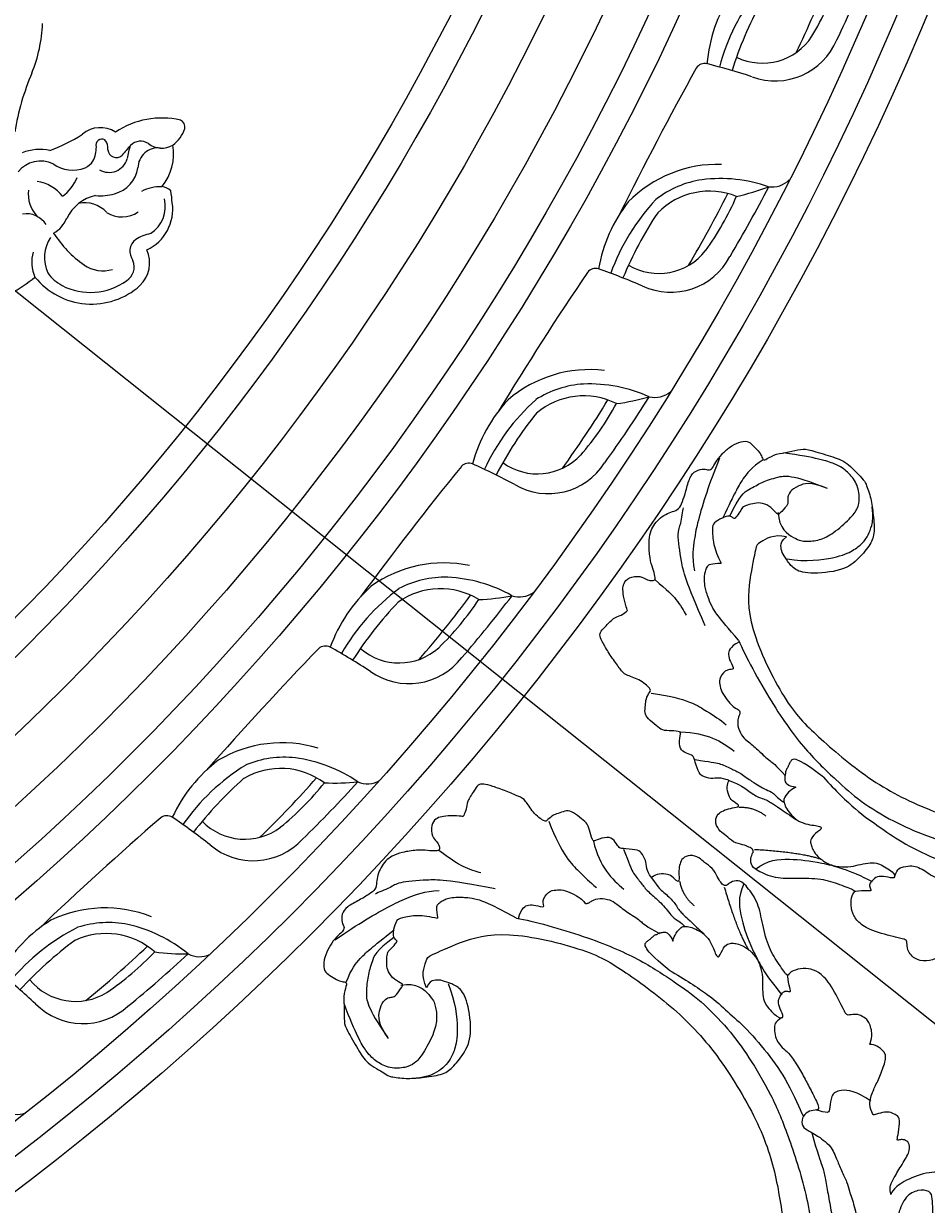
# Model space of a CAD drawing. Units: millimetres. Extents: x 7864 to 15424, y 6534 to 8316.
# Drawn here: x 9371 to 9500, y 7140 to 7309 of the extents above; entities that cross this region are included whole.
import ezdxf

# ---------------------------------------------------------------- set-up
doc = ezdxf.new("R2010")
doc.units = ezdxf.units.MM
doc.linetypes.add('$0$ACAD_ISO03W100', pattern=[30, 12, -18])
doc.layers.add('H-08.木作(細線)', color=8, linetype='Continuous')
doc.layers.add('logo', color=8, linetype='Continuous', plot=False)
doc.styles.get("Standard").update_dxf_attribs({"font": 'arial.ttf'})
doc.styles.add('新細明體', font='PMingLiU.ttf')
doc.dimstyles.new('6', dxfattribs={"dimtxt": 15, "dimasz": 4.5, "dimexe": 3, "dimexo": 3, "dimgap": 1.8, "dimtad": 2, "dimdec": 0, "dimtxsty": '新細明體', "dimblk": 'ARCHTICK', "dimcen": 5, "dimclrd": 8, "dimclre": 8, "dimclrt": 4, "dimadec": 0, "dimazin": 0, "dimtfac": 1, "dimtdec": 0, "dimtix": 1, "dimtmove": 2, "dimatfit": 3, "dimldrblk": 'OPEN90', "dimfxl": 1.25, "dimlwd": 9, "dimlwe": 9, "dimarcsym": 0})

# ---------------------------------------------------------------- blocks, each defined once
blk = doc.blocks.new('*U14')
at = {"layer": 'H-08.木作(細線)'}
for centre, radius, start, end in [((-74.5, 11.86), 10.41, 38.9472, 131.7764), ((-52.46, 1.47), 21.94, 107.6251, 129.4546), ((-74.34, 11.82), 8.78, 62.497, 125.9337), ((-78.22, 16.33), 4.6, 134.3514, 203.5952), ((-78.33, 16.95), 2.29, 120.3965, 203.1922), ((-72.57, 14.95), 5.17, 33.4513, 63.9094), ((-76.18, 12.6), 4.9, 55.7629, 105.892), ((-73.06, 15.59), 5.29, 327.2142, 24.7278), ((-70.99, 16.3), 5.05, 342.8562, 24.6499), ((-82.17, 14.72), 2.18, 307.683, 37.3629), ((-83, 3.13), 16.57, 32.8265, 54.7085), ((-79.73, 8.68), 6.41, 114.9486, 188.333), ((-80.49, 8.3), 4.58, 122.5224, 194.2431), ((-84.28, 18.59), 6.56, 281.6734, 301.5855), ((-67.04, 8.43), 4.2, 118.8984, 158.2738), ((-65.2, 12.63), 3.3, 211.9007, 280.0912), ((-78.88, 5.75), 4.04, 56.7303, 124.9056), ((-73.57, 11.98), 4.21, 222.7371, 282.7322), ((-76.43, 12.66), 6.1, 282.6722, 333.9945), ((-69.97, 6.54), 4.53, 352.2632, 44.2174), ((-54.29, 10.56), 31.9, 185.0554, 188.173), ((-66.57, 1.76), 6.33, 126.7578, 157.8111), ((-65.9, 10.28), 5.64, 217.7148, 261.8097), ((-78.81, 0.74), 7.45, 140.8154, 189.734), ((-84.19, 8.03), 2.62, 229.9573, 261.3224), ((-84.47, 11.65), 6.2, 268.9788, 296.8902), ((-76.6, 2.01), 4.61, 104.9639, 170.6073), ((-75.8, -0.16), 6.91, 84.1307, 106.7076), ((-77.02, 0.7), 2.7, 59.3348, 164.132), ((-84.05, 2.8), 2.91, 263.6413, 359.1349), ((-70.71, -0.24), 4.48, 153.1624, 180.1212), ((-72.61, 0.48), 2.46, 113.6507, 148.167), ((-71.81, -1.84), 4.91, 55.0019, 111.3208), ((-67.21, 5.86), 4.09, 244.079, 321.868), ((-85.9, 2), 6.31, 336.9338, 354.8194), ((-91.66, 10.45), 15.91, 316.6554, 323.5606), ((-78.07, 0.04), 1.24, 6.6697, 129.5162), ((-75.05, -0.07), 1.8, 171.9712, 221.2289), ((-61.54, -19.68), 21.12, 109.3225, 123.4639), ((-67.12, 7.46), 7.34, 258.874, 290.5243), ((-83.35, -4.33), 4.73, 126.3972, 161.9533), ((-84.55, -3.22), 3.14, 52.7362, 120.6237), ((-81.52, 0.92), 1.99, 235.4978, 315.8712), ((-75.99, -0.51), 0.849, 240.6932, 17.9843), ((-86.81, -3.12), 1.06, 166.2075, 246.3876), ((-84.56, 7.49), 11.88, 256.9943, 303.969), ((-75.77, 0.95), 3.96, 236.957, 310.5401), ((-100.26, 3.68), 37.25, 337.0803, 350.6079), ((-46.94, -18.63), 20.55, 157.6645, 178.0048)]:
    blk.add_arc(centre, radius, start, end, dxfattribs=at)
blk = doc.blocks.new('*U15')
at = {"layer": 'H-08.木作(細線)', "color": 0, "linetype": 'ByBlock', "lineweight": -2, "transparency": 16777216, "rotation": 180}
blk.add_blockref('*U14', (107534.28, 76286.55), dxfattribs=at)
blk = doc.blocks.new('*U16')
at = {"layer": 'H-08.木作(細線)'}
for centre, radius, start, end in [((-14.44, 6.82), 3.52, 22.3527, 74.9076), ((-2.29, -173.28), 181.66, 89.2051, 92.8061), ((9.33, 12.04), 20.88, 190.7357, 217.2765), ((-32.44, -17.86), 33.6, 42.5839, 50.7495), ((0.64, -1.19), 9.55, 4.6744, 92.4683), ((-3.02, -36.15), 41.28, 84.0323, 96.5127), ((2.65, 6.39), 10.46, 188.3252, 255.2854), ((2.05, -143.04), 146.91, 89.1019, 93.6978), ((0.1, -3.48), 8.47, 359.1488, 82.0977), ((5.28, 9.28), 18.03, 208.3297, 255.4617), ((3.83, 8.25), 14.21, 218.5151, 247.7965), ((124.29, 13.79), 115.01, 187.095, 190.4411), ((3.49, 49.71), 53.56, 266.2571, 277.6008), ((5.46, 25.45), 31.15, 257.0208, 279.994), ((-20.61, -7.81), 1.51, 199.1628, 265.7007), ((-29.51, 497.52), 506.91, 270.9933, 273.666), ((3.72, 13.39), 21.76, 262.1648, 290.0673)]:
    blk.add_arc(centre, radius, start, end, dxfattribs=at)
blk = doc.blocks.new('*U17')
at = {"layer": 'H-08.木作(細線)', "color": 0, "linetype": 'ByBlock', "lineweight": -2, "transparency": 16777216}
for p, rotation in [((107708.03, 76305.89), 245), ((107693.09, 76275.49), 240), ((107675.55, 76246.51), 235), ((107655.56, 76219.17), 229.9999999999999), ((107633.25, 76193.68), 225), ((107608.81, 76170.23), 219.9999999999999), ((107582.42, 76149), 215)]:
    blk.add_blockref('*U16', p, dxfattribs=dict(at, rotation=rotation))
blk = doc.blocks.new('GR-210801')
at = {"layer": 'H-08.木作(細線)'}
for radius in [407, 403, 399, 374.5, 370.5, 364.5, 357, 349, 345]:
    blk.add_circle((0, 0), radius, dxfattribs=at)
for name in ['*U17', '*U15']:
    blk.add_blockref(name, (-107352.47, -76461.83), dxfattribs=at)
blk = doc.blocks.new('logo')
at = {"layer": 'logo'}
h = blk.add_hatch(color=256, dxfattribs=at)
edge = h.paths.add_edge_path()
edge.add_ellipse((0, 1), major_axis=(0.323, 0.566), ratio=0.6591106, start_angle=263.85756, end_angle=429.825048)
edge.add_arc((0, 1), 0.399, 258.996741, 261.058001)
edge.add_ellipse((0, 1), major_axis=(0.314, 0.551), ratio=0.6598378, start_angle=263.242989, end_angle=428.519505, ccw=False)
edge.add_arc((0, 0), 0.0433, 263.99618, 282.445501)
edge = h.paths.add_edge_path()
edge.add_ellipse((0, 1), major_axis=(0.314, 0.551), ratio=0.6598378, start_angle=70.274444, end_angle=262.839394, ccw=False)
edge.add_arc((0, 1), 0.237, 245.232309, 248.255651, ccw=False)
edge.add_ellipse((0, 1), major_axis=(0.323, 0.566), ratio=0.6591106, start_angle=71.199861, end_angle=263.587483)
edge.add_arc((0, 0), 0.0389, 266.465825, 288.392795, ccw=False)
edge = h.paths.add_edge_path(flags=17)
edge.add_line((0, 1), (0, 1))
edge.add_arc((0, 1), 0.399, 261.058001, 296.469933, ccw=False)
edge.add_ellipse((0, 1), major_axis=(0.314, 0.551), ratio=0.6598378, start_angle=68.519505, end_angle=70.274444)
edge.add_arc((0, 1), 0.237, 248.255651, 287.732854)
edge.add_arc((0, 1), 0.155, 119.27349, 139.700565)
edge.add_arc((0, 1), 0.526, 137.263796, 146.329644)
edge.add_arc((1, 0), 0.794, 150.49544, 153.133154)
edge.add_arc((0, 0), 0.799, 100.818591, 103.207682, ccw=False)
edge.add_arc((0, 1), 0.325, 138.923077, 148.894778, ccw=False)
edge.add_arc((1, 0), 0.758, 124.465689, 138.400176, ccw=False)
edge = h.paths.add_edge_path()
edge.add_arc((0, 1), 0.237, 233.359556, 245.232309)
edge.add_ellipse((0, 1), major_axis=(0.323, 0.566), ratio=0.6591106, start_angle=69.825048, end_angle=71.199861, ccw=False)
edge.add_arc((0, 1), 0.399, 251.192277, 258.996741, ccw=False)
h.paths.add_polyline_path([(0, 1, -0.0218591), (0, 1, -0.0049549), (0, 1, 0.0129666), (0, 1, 0.2233168), (0, 1, 0.4252427), (0, 1, 0.3932468), (0, 1, -0.0845581), (0, 1, 0.0191943), (0, 1, 0.004726), (0, 1, 0.0211484), (0, 1, -0.0807211), (0, 1, -0.1041126), (0, 1, -0.0948727), (0, 1, -0.2078767), (0, 1, -0.2230344), (0, 1, -0.1686901)], flags=17)
h.paths.add_polyline_path([(0, 1, 0.0885923), (0, 1, 0.1407242), (0, 1, -0.0122718), (0, 1, -0.0415316), (0, 1, 0.0055585), (0, 1, -0.1878741)], flags=17)
h.paths.add_polyline_path([(0, 1, 0.0115915), (0, 1, 0.0568837), (0, 1, -0.2712076), (0, 1, -0.6796774), (0, 1, -0.2900714), (0, 1, -0.1039225), (0, 1, 0.0533485), (0, 1, -0.004508), (0, 1, 0.2206035), (0, 1, -0.0155014), (0, 1, 0.0087683), (0, 1, 0.0295394), (0, 1, 1.0093668)], flags=17)
h.paths.add_polyline_path([(0, 1, -0.008928), (0, 1, -0.3476777), (0, 1, 0.0072705), (0, 1, -0.0356061), (0, 1, 0.0113901), (0, 1, 0.0121005), (0, 1, 0.4616393)], flags=17)
h.paths.add_polyline_path([(0, 1, 0.4331813), (0, 1, 0.0448597), (0, 1, -0.0267833), (0, 1, -0.142026), (0, 1, -0.3074293), (0, 1, -0.953401), (0, 1, 0.069613), (0, 1, 0.0428913), (0, 1, -0.0677194), (0, 1, 0.8933793)], flags=17)
h.paths.add_polyline_path([(0, 1, -0.0092425), (0, 1, -0.0266514), (0, 1, 0.0136837), (0, 1, 0.1743261), (0, 1, 0.3912871), (0, 1, 0.2105547), (0, 1), (0, 1, 0.0013256), (0, 1, -0.0050653), (0, 1, -0.0275282), (0, 1, -0.195292), (0, 1, -0.6592984)], flags=17)
h.paths.add_polyline_path([(0, 1, 0.023127), (0, 1, 0.1846723), (0, 1, 0.0983551), (0, 1, -0.0097877), (0, 1, -0.2404131)], flags=17)
h.paths.add_polyline_path([(0, 1, -0.0020391), (0, 1, 0.0759895), (0, 1, 0.108431), (0, 1, -0.0045524), (0, 1, -0.0283319), (0, 1, -0.123708)], flags=17)
h.paths.add_polyline_path([(0, 1, -0.55173), (0, 1, -0.1897896), (0, 1, -0.0138812), (0, 1, 0.0110391), (0, 1, 0.022162), (0, 1, -0.0109659), (0, 1, -0.0017611), (0, 1, 0.0347443), (0, 1, 0.0861029), (0, 1, 0.5066595), (0, 1, 0.3552052), (0, 1, 0.0934221), (0, 1, 0.0172628), (0, 1, -0.3139096)], flags=17)
h.paths.add_polyline_path([(0, 1, -0.0097018), (0, 1, -0.0049359), (0, 1, -0.0353693), (0, 1, -0.0025867), (0, 1, 0.0144047), (0, 1, -0.0205094)], flags=17)
h.paths.add_polyline_path([(0, 1, -0.0078566), (0, 1, 0.0097018), (0, 1, 0.0205094), (0, 1, 0.0006809), (0, 1, -0.0025881), (0, 0, -0.0137126), (0, 1, -0.0119801)], flags=17)
h.paths.add_polyline_path([(0, 0, -0.036579), (0, 1, 0.0119801), (0, 1, 0.0134109), (0, 0, 0.0010886), (0, 0, 0.0159334), (0, 0, -0.1902026), (0, 0, -0.2661612), (0, 0, -0.2073165), (0, 0, -0.0645931), (0, 0, -0.0010168), (0, 1, -0.0006809), (0, 1, 0.1525378), (0, 0, 0.2302412), (0, 0, 0.2340947), (0, 0, 0.1727169), (0, 0, 0.0281316), (0, 0, -0.0143515), (0, 0, 0.0620161), (0, 0, 0.3494866), (0, 0, 0.3924067), (0, 1, 0.1301077), (0, 1, 0.0018654), (0, 1, -0.0547211), (0, 1, 0.0145932), (0, 1, 0.0078566), (0, 1, -0.01108), (0, 1, -0.1006778), (0, 1, -0.3492029), (0, 1, -0.4024369), (0, 0, -0.0099737), (0, 0, 0.6133721), (0, 0, 0.1757129), (0, 0, -0.0024839), (0, 0, -0.463644), (0, 0, -0.5137677), (0, 0, -0.0750516), (0, 0, 0.007944)], flags=17)
h.paths.add_polyline_path([(0, 0, -0.0620161), (0, 0, -0.0077863), (0, 0, 0.0275725), (0, 0, 0.0582002), (0, 0, 0.2646598), (0, 0, 0.3153275), (0, 0, -0.0258666), (0, 0, -0.3803632), (0, 0, -0.1539545), (0, 0, -0.0908309)], flags=17)
h.paths.add_polyline_path([(0, 0, 0.3364317), (0, 0, 0.0258666), (0, 0, 0.0263944), (0, 0, -0.0259272), (0, 0, -0.1732854), (0, 0, -0.6853148), (0, 0, -0.4910266), (0, 0, -0.0405474), (0, 0, 0.0259272), (0, 0, 0.1396531), (0, 0, 1.0048428)], flags=17)
h.paths.add_polyline_path([(0, 1, 0.143839), (0, 1, 0.0692132), (0, 1, -0.0885923), (0, 1, 0.4046355)], flags=17)
h.paths.add_polyline_path([(0, 1, -0.0162697), (0, 1, -0.0692132), (0, 1, 0.037626), (0, 1, -0.0822128), (0, 1, 0.0043061), (0, 1, 0.0089886), (0, 1, -0.0064736), (0, 1, -0.1369455), (0, 1, 0.054668)], flags=17)
for points in [[(0, 1, 0.0191943), (0, 1, 0.004726), (0, 1, -0.0445868), (0, 1, -0.0762298), (0, 1, -0.2358641), (0, 1, -0.4502975), (0, 1, -0.1686901), (0, 1, -0.0218591), (0, 1, -0.0049549), (0, 1, 0.0129666), (0, 1, 0.2233168), (0, 1, 0.4252427), (0, 1, 0.3932468), (0, 1, -0.0845581)], [(0, 1, -0.2065217), (0, 1, 0.2078767), (0, 1, 0.024305), (0, 1, -0.0433734)], [(0, 1, -0.0110391), (0, 1, -0.0172628), (0, 1, 0.0045524), (0, 1, 0.0025867), (0, 1, 0.0353693)]]:
    blk.add_hatch(color=256, dxfattribs=at).paths.add_polyline_path(points)
h = blk.add_hatch(color=256, dxfattribs=at)
h.paths.add_polyline_path([(0, 1, 0.0415316), (0, 1, 0.0122718), (0, 1, 0.004508), (0, 1, -0.0533485), (0, 1, -0.0568837), (0, 1, 0.008928)])
h.paths.add_polyline_path([(0, 1, -0.0089886), (0, 1, 0.0104248), (0, 1, 0.0049549), (0, 1, -0.0191943)])
h.paths.add_polyline_path([(0, 1, 0.1369455), (0, 1, -0.0087683), (0, 1, 0.0155014)])
h.paths.add_polyline_path([(0, 1, 0.0267833), (0, 1, 0.0266514), (0, 1, -0.023127), (0, 1, -0.0428913)])
h.paths.add_polyline_path([(0, 1, -0.0113901), (0, 1, -0.0983551), (0, 1, 0.0275282), (0, 1, 0.0050653), (0, 1, 0.0020391)])
h = blk.add_hatch(color=256, dxfattribs=at)
edge = h.paths.add_edge_path()
edge.add_ellipse((0, 1), major_axis=(0.314, 0.551), ratio=0.6598378, start_angle=68.519505, end_angle=70.274444, ccw=False)
edge.add_arc((0, 1), 0.399, 258.996741, 261.058001, ccw=False)
edge.add_ellipse((0, 1), major_axis=(0.323, 0.566), ratio=0.6591106, start_angle=69.825048, end_angle=71.199861)
edge.add_arc((0, 1), 0.237, 245.232309, 248.255651)
blk.add_line((0, 1), (0, 1), dxfattribs=at)
blk.add_line((0, 1), (0, 1), dxfattribs=at)
at = {"layer": 'logo', "lineweight": 0}
blk.add_line((0, 1), (0, 1), dxfattribs=at)
blk.add_line((0, 1), (0, 1), dxfattribs=at)
at = {"layer": 'logo'}
for points in [[(0, 1, 0.2001721), (0, 1, -0.0669652)], [(0, 1, 0.0027325), (0, 1)], [(0, 1, 0.0608757), (0, 1, 0.1377164), (0, 1, -0.3932468), (0, 1, 79.5784587)], [(0, 1, -0.4252427), (0, 1, -0.2233168), (0, 1, -0.0277034), (0, 1, 0.0822128), (0, 1, -0.037626), (0, 1, -0.143839), (0, 1, -0.8727751)], [(0, 1, 0.0893667), (0, 1, 0.0283974)], [(0, 1, 0.0395779), (0, 1, 0.0211932), (0, 1, 0.7003962)], [(0, 1, 0.0211484), (0, 1, 0.658186)], [(0, 1, -0.4345306), (0, 1, -0.1686901), (0, 1, 0.9091828)], [(0, 1, -0.0563487), (0, 1, 0.0702289), (0, 1, 0.7692455)], [(0, 1, -0.1050134), (0, 1, 0.4046355), (0, 1, 1.7437425)], [(0, 1, 0.2167174), (0, 1, 0.6383266)], [(0, 1, -0.329321), (0, 1, -0.6796774), (0, 1, 0.4158709)], [(0, 1, -0.2900714), (0, 1, -0.5397991), (0, 1, 0.0072705), (0, 1, -1.5147503)], [(0, 1, 0.1878741), (0, 1, 0.7832258)], [(0, 1, -0.0260831), (0, 1, -1.0093668), (0, 1, 0.6247732)], [(0, 1, -0.4169433), (0, 1, 0.8285325)], [(0, 1, -0.5130066), (0, 1, -1.7027541)], [(0, 1, -0.0154658), (0, 1, 0.6080142)], [(0, 1, -0.3386138), (0, 1, -0.6592984), (0, 1, -0.1003158), (0, 1, 0.8933793), (0, 1, 0.4331813), (0, 1, 0.2892992), (0, 1, 0.081086), (0, 1, -0.6847838)], [(0, 1, -0.2105547), (0, 1, -0.3912871), (0, 1, -0.1743261), (0, 1, -0.110406), (0, 1, 0.953401), (0, 1)], [(0, 1, 0.3074293), (0, 1, 0.4464323), (0, 1, 0.1452688), (0, 1, -0.2149794)], [(0, 1, 0.0595359), (0, 1, 0.1897896), (0, 1, 0.55173), (0, 1, 0.3816205), (0, 0, -0.007944), (0, 0, -0.007944)], [(0, 0, -0.0359258), (0, 0, -0.1727169), (0, 0, -0.2340947), (0, 0, -0.2302412), (0, 0, -0.1735902), (0, 1)], [(0, 1, 0.1110489), (0, 1, 0.147976), (0, 1, 0.393525)], [(0, 1, 0.0861029), (0, 1, 0.5066595), (0, 1, 0.3552052), (0, 1, 0.1132694), (0, 1, 0.5831315)], [(0, 1, 0.0169718), (0, 0, -0.1902026), (0, 0, -0.2661612), (0, 0, -0.2909371), (0, 1, 0.2119686)], [(0, 1, -0.0352737), (0, 1, -0.0036265), (0, 1, 0.3894892)], [(0, 1, -0.1301077), (0, 1, -0.3924067), (0, 0, -0.4206191), (0, 0, -0.4206191)], [(0, 1, -0.0230632), (0, 1, -0.1006778), (0, 1, -0.3492029), (0, 1, -0.4024369), (0, 0, -0.2471362)], [(0, 0, -0.1757129), (0, 0, -0.6133721), (0, 0)], [(0, 1, 0.2418021), (0, 1, 0.5759376)], [(0, 0, 0.0099737), (0, 0, 0.0099737)], [(0, 0, 0.0908309), (0, 0, 0.1697045), (0, 0)], [(0, 0, 0.5137677), (0, 0, 0.463644), (0, 0, 0.463644)], [(0, 0, -0.0750516), (0, 0)], [(0, 0, -0.1666619), (0, 0, -0.7073896)]]:
    blk.add_lwpolyline(points, format="xyb", dxfattribs=at)
at = {"layer": 'logo', "lineweight": 0}
for centre, radius, start, end in [((0, 1), 0.0345, 330.443964, 85.99132), ((0, 1), 0.227, 292.236671, 335.221999), ((0, 1), 0.581, 283.436196, 286.617323), ((0, 1), 0.187, 179.548307, 182.078185), ((0, 1), 0.256, 281.553874, 286.632206), ((0, 0), 0.406, 108.695843, 111.208932), ((3, -4), 5.41, 114.070386, 114.474), ((0, 1), 0.256, 299.160869, 307.120474), ((0, 1), 0.262, 310.200863, 329.885646), ((0, 1), 0.0613, 327.279939, 74.757881), ((0, 1), 0.137, 82.227643, 160.448861), ((0, 1), 0.581, 279.480238, 283.436196), ((0, 1), 0.187, 109.838017, 179.548307), ((0, 1), 0.136, 244.375761, 335.62597), ((0, 1), 0.0627, 337.308519, 63.010014), ((0, 0), 0.103, 81.532801, 111.184722), ((3, -4), 5.41, 113.642875, 114.070386), ((0, 1), 0.256, 286.632206, 299.160869), ((0, 0), 0.406, 111.208932, 114.553215), ((0, 1), 0.187, 183.209407, 185.009979), ((0, 0), 0.577, 112.998175, 115.537422), ((0, 0), 0.29, 94.03737, 117.033525), ((0, 1), 0.0267, 8.509847, 85.507254), ((0, 1), 0.111, 267.175013, 354.861707), ((0, 0), 0.0251, 327.199365, 93.294523), ((0, 0), 0.0241, 86.756025, 126.619508), ((-1, 0), 1.36, 4.226636, 4.795909), ((-1, 0), 1.36, 3.676817, 5.49741), ((0, 1), 0.187, 185.009979, 193.389529), ((0, 0), 0.577, 115.537422, 118.282935), ((0, 0), 0.281, 122.374018, 125.447379), ((0, 0), 0.273, 124.976126, 186.878984), ((0, 0), 0.545, 7.542911, 8.148784), ((1, 1), 0.32, 186.789706, 186.945754), ((0, 0), 0.329, 122.096555, 156.788224), ((0, 2), 0.875, 285.310871, 288.863252), ((0, 0), 0.462, 102.256657, 104.266152), ((0, 1), 0.131, 121.803629, 128.571591), ((0, 1), 0.101, 147.829467, 328.897809), ((-1, 1), 0.874, 336.958967, 339.615432), ((0, 1), 0.114, 23.285193, 36.307943), ((0, 1), 0.116, 281.765256, 342.461443), ((0, 1), 0.0664, 143.304779, 280.117021), ((0, 1), 0.11, 60.186093, 124.889829), ((0, 1), 0.114, 36.307943, 60.040029), ((0, 1), 0.116, 342.461443, 354.676446), ((0, 1), 0.286, 163.36783, 164.400973), ((0, 1), 0.131, 40.850465, 90.612052), ((0, 1), 0.13, 31.696062, 41.208947), ((0, 1), 0.131, 38.038123, 40.850465), ((0, 1), 0.286, 163.36783, 164.400973), ((0, 1), 0.116, 342.461443, 354.676446), ((0, 1), 0.114, 23.285193, 36.307943), ((-1, 1), 0.874, 339.615432, 341.661535), ((-1, 1), 0.874, 339.615432, 341.661535), ((0, 1), 0.114, 306.5995, 23.285193), ((2, -3), 4.02, 115.89936, 117.565607), ((0, 1), 0.0383, 297.535003, 305.691872), ((0, 1), 0.211, 240.938112, 243.548415), ((-1, 2), 1.97, 292.291431, 295.064526), ((0, 1), 0.13, 292.576454, 31.696062), ((-1, 2), 1.97, 291.824108, 292.291431), ((0, 1), 0.155, 239.219412, 256.601524), ((0, 1), 0.321, 258.870049, 283.6239), ((1, 1), 0.32, 182.445307, 183.488624), ((0, 1), 0.581, 272.988778, 279.480238), ((0, 1), 0.211, 243.548415, 271.756891), ((0, 0), 0.406, 114.553215, 116.776633), ((0, 1), 0.187, 182.078185, 183.209407), ((0, 1), 0.256, 273.451209, 281.553874), ((0, 1), 0.321, 283.6239, 284.216736), ((1, 1), 0.32, 183.488624, 186.789706), ((0, 0), 0.329, 117.396815, 122.096555), ((0, 1), 0.0622, 70.678962, 164.364402), ((0, 1), 0.064, 167.091918, 177.366108), ((0, 0), 0.117, 96.280968, 102.417775), ((0, 1), 0.0419, 133.767201, 166.100915), ((0, 1), 0.0367, 83.496394, 151.852243), ((0, 1), 0.0217, 251.396842, 65.930641), ((0, 0), 0.117, 80.352537, 96.280968), ((0, 1), 0.0419, 166.100915, 175.924854), ((0, 0), 0.123, 80.82279, 96.319263), ((0, 1), 0.0353, 243.926288, 51.034061), ((0, 0), 0.123, 96.319263, 101.618647), ((0, 1), 0.064, 183.47272, 225.32498), ((0, 1), 0.0383, 275.065945, 297.535003), ((0, 1), 0.211, 238.695008, 240.938112), ((0, 1), 0.0419, 175.924854, 229.997305), ((0, 0), 0.117, 96.280968, 102.417775), ((0, 1), 0.064, 177.366108, 183.47272), ((0, 0), 0.123, 96.319263, 101.618647), ((0, 1), 0.0419, 166.100915, 175.924854), ((0, 1), 0.064, 177.366108, 183.47272), ((0, 0), 0.117, 102.417775, 105.553653), ((0, 1), 0.0386, 98.604629, 138.159738), ((0, 1), 0.027, 151.642466, 237.121531), ((0, 1), 0.0459, 234.58586, 282.146721), ((-1, 2), 1.97, 291.5203, 291.824108), ((0, 1), 0.155, 238.058547, 239.219412), ((0, 1), 0.064, 225.32498, 231.632374), ((0, 1), 0.0383, 230.864639, 275.065945), ((0, 1), 0.0177, 105.752551, 239.339759), ((0, 0), 0.123, 101.618647, 103.736823), ((0, 1), 0.226, 95.648478, 115.899459), ((0, 1), 0.286, 131.326612, 163.36783), ((0, 1), 0.131, 38.038123, 40.850465), ((0, 1), 0.13, 31.696062, 41.208947), ((-1, 1), 0.874, 341.661535, 342.935428), ((0, 1), 0.291, 117.432842, 159.994279), ((0, 1), 0.101, 81.243881, 113.984793), ((0, 1), 0.286, 115.489378, 131.326612), ((0, 1), 0.226, 95.648478, 115.899459), ((0, 1), 0.0392, 258.550194, 346.670212), ((0, 1), 0.226, 115.899459, 119.627881), ((0, 1), 0.286, 115.489378, 131.326612), ((1, 0), 0.935, 112.648582, 121.267757), ((0, 1), 0.618, 283.274439, 302.073938), ((0, 0), 0.799, 99.831704, 100.818591), ((0, 1), 0.325, 148.894778, 150.954762), ((0, 0), 0.462, 104.266152, 105.749773), ((0, 1), 0.131, 90.612052, 121.803629), ((0, 2), 0.875, 288.863252, 301.379776), ((0, 0), 0.799, 100.818591, 103.207682), ((1, 0), 0.794, 153.133154, 154.268715), ((0, 0), 0.462, 105.749773, 110.148246), ((0, 1), 0.325, 148.894778, 150.954762), ((0, 0), 0.462, 105.749773, 110.148246), ((1, 0), 0.794, 154.268715, 155.35183), ((-1, 1), 0.5, 339.929579, 350.141363), ((0, 1), 0.225, 324.214192, 341.651059), ((0, 1), 0.111, 272.271502, 325.357338), ((0, 1), 0.0336, 149.768775, 246.736445), ((0, 1), 0.292, 119.85227, 158.152606), ((0, 0), 0.462, 110.148246, 115.157175), ((1, 0), 0.794, 153.133154, 154.268715), ((0, 0), 0.799, 103.207682, 106.179241), ((0, 1), 0.28, 114.736168, 165.090402), ((0, 1), 0.0374, 171.834769, 263.983847), ((0, 1), 0.146, 267.58444, 353.452742), ((0, 1), 0.325, 150.954762, 170.288052), ((1, 0), 0.758, 124.465689, 138.400176), ((0, 1), 0.399, 251.192277, 296.469933), ((0, 1), 0.155, 119.27349, 139.700565), ((0, 1), 0.526, 137.263796, 146.329644), ((1, 0), 0.794, 150.49544, 153.133154), ((0, 0), 0.799, 100.818591, 103.207682), ((0, 1), 0.325, 138.923077, 148.894778), ((0, 0), 0.113, 165.276668, 167.5624), ((0, 0), 0.0148, 48.987745, 148.485793), ((0, 0), 0.016, 301.303729, 50.07426), ((0, 1), 0.0724, 235.2903, 252.458663), ((0, 0), 0.166, 155.203024, 207.066586), ((1, 0), 0.32, 175.949338, 185.555783), ((0, 1), 0.136, 244.375761, 258.570621), ((1, 0), 0.32, 175.949338, 185.555783), ((0, 0), 0.038, 179.292153, 192.615635), ((0, 0), 0.142, 192.915411, 252.211457), ((0, 0), 0.106, 252.028323, 322.034299), ((0, 0), 0.104, 219.315203, 312.349456), ((0, 0), 0.143, 189.155463, 227.68181), ((0, 0), 0.0389, 177.691625, 252.069913), ((0, 0), 0.0248, 345.864041, 166.41764), ((0, 0), 0.0433, 213.065305, 252.388892), ((0, 0), 0.0192, 85.250494, 222.944169), ((0, 0), 0.0263, 331.250623, 75.859696), ((0, 0), 0.0917, 317.736538, 327.02424), ((0, 0), 0.0433, 252.388892, 295.424005), ((0, 0), 0.0389, 252.069913, 306.691946)]:
    blk.add_arc(centre, radius, start, end, dxfattribs=at)
at = {"layer": 'logo'}
for major_axis, ratio in [((0.314, 0.551), 0.6598378), ((0.323, 0.566), 0.6591106)]:
    blk.add_ellipse((0, 1), major_axis=major_axis, ratio=ratio, dxfattribs=at)
at = {"layer": 'logo', "insert": (0, 0), "char_height": 0.0564, "width": 0.764, "attachment_point": 1}
blk.add_mtext('{\\fVerdana|b0|i1|c0|p34;GOODWARE}', dxfattribs=at)
blk = doc.blocks.new('SE-21110L')
at = {"layer": 'H-08.木作(細線)'}
for points, degree in [([(511.6, -461.9), (361.7, -488.5), (272.8, -511.3), (196.7, -540.5), (131.9, -574.7), (82.4, -617.8), (44.4, -667.3), (27.8, -725.6), (26.2, -729.8), (19.2, -733.8), (-0.1, -730.8), (-22, -715.9), (-23, -715.4), (-36.4, -739.7), (-43.4, -746.2), (-55.3, -750.2), (-70.2, -745.2), (-75.7, -735.3), (-79.6, -711), (-79.6, -711.4), (-92.5, -717.4), (-106.5, -713.4), (-111.4, -704.5), (-107, -664.8), (-107.9, -666.3), (-121.4, -672.7), (-144.2, -672.7), (-158.1, -671.2), (-169.1, -661.3), (-168.6, -661.3), (-201.9, -685.6), (-225.8, -708.5), (-240.7, -725.8), (-253.1, -738.7), (-259.1, -750.2), (-260.4, -756), (-259.3, -771.2), (-257.3, -780), (-257.7, -785.8), (-265.7, -791.8), (-278.2, -796.8), (-287.6, -796.8), (-304.1, -794.3), (-317, -787.3), (-329, -773.9), (-339.9, -737.1), (-339.5, -701.7), (-339.9, -701.7), (-348.9, -713.2), (-354.4, -725.6), (-359.2, -738.9), (-371.4, -759.7), (-377.7, -766), (-390.2, -768.5), (-401.7, -766.3), (-405.7, -756.9), (-406.7, -749.5), (-407.3, -747), (-414.5, -755.4), (-417.9, -766.9), (-427.3, -780.9), (-437.9, -792.1), (-447.8, -796.8), (-460, -796.2), (-471.8, -786.8), (-476.2, -767.2), (-477.8, -759.1), (-478.4, -760.1), (-489, -769.1), (-511.8, -781.3), (-530.8, -788.1), (-548.6, -790.6), (-563.2, -790.3), (-579.5, -787.2), (-595, -781.6), (-602.5, -772.2), (-603.8, -764.4), (-604.1, -751), (-599.4, -729.5), (-587.2, -706.5), (-571.7, -686.2), (-555.8, -672.8), (-546.1, -666), (-545.2, -665.4), (-555.1, -661.3), (-558.6, -652.3), (-556.7, -643.6), (-552, -637.9), (-542.4, -632), (-531.5, -627.6), (-516.5, -620.4), (-515.6, -618.6), (-534.3, -617.3), (-553, -609.2), (-560.1, -601.8), (-565.7, -589.9), (-565.8, -576.8), (-561.4, -569), (-553.9, -565.9), (-550.2, -563.7), (-549.5, -562.8), (-567.9, -560.6), (-713.3, -534.1), (-837.3, -472.2), (-958.1, -390.6), (-1091.9, -256.9), (-1183.3, -129.8), (-1219.2, -22.1), (-1255.1, 94.9), (-1293.9, 158.1), (-1318.4, 170.3), (-1345, 170.3), (-1365.4, 158.1), (-1381.7, 147.9), (-1394, 147.9), (-1406.7, 175.6), (-1406.7, 210.7), (-1389.1, 220.3), (-1374.7, 246.7), (-1361.9, 259.5), (-1338.8, 259.5), (-1322.8, 254.7), (-1319.6, 249.1), (-1311.6, 261.9), (-1303.6, 265.9), (-1283.6, 260.3), (-1271.9, 261), (-1254.4, 272.5), (-1217.4, 262.5), (-1190.8, 245.7), (-1185.8, 234.6), (-1186.8, 234.6), (-1183.3, 245.2), (-1188.3, 255.7), (-1199.3, 276.2), (-1211.4, 296.2), (-1211.4, 308.4), (-1204.8, 313.9), (-1198.3, 314.4), (-1193.3, 312.4), (-1192.3, 313.9), (-1195.3, 327.9), (-1195.8, 346.4), (-1188.8, 349.9), (-1180.3, 353.4), (-1171.3, 352.4), (-1157.7, 347.9), (-1157.7, 347.9), (-1149.7, 362.5), (-1155.9, 383.3), (-1163.1, 397.7), (-1171.2, 420.2), (-1174.4, 437), (-1160.7, 446.6), (-1154.3, 449), (-1148.7, 449), (-1149.5, 449), (-1153.5, 465), (-1146.3, 484.2), (-1136.7, 489.1), (-1129.5, 492.3), (-1117.5, 489.9), (-1114.2, 489.9), (-1109.4, 499.5), (-1088.6, 537.3), (-1072.6, 550.9), (-1058.1, 555.7), (-1042.9, 554.1), (-1029.3, 547.7), (-1029.3, 540.5), (-1014, 562.1), (-998.8, 584.5), (-989.2, 621.4), (-982.8, 649.4), (-963.5, 673.4), (-953.9, 679), (-941.9, 675), (-937.9, 670.2), (-933.1, 669.4), (-929.1, 674.2), (-923.5, 681.4), (-917, 695), (-903.4, 702.3), (-898, 708.8), (-883, 713.3), (-872.4, 707.3), (-869.4, 699.3), (-867.9, 689.7), (-869.4, 676.2), (-867.9, 671.7), (-858.4, 681.7), (-850.4, 684.2), (-836.3, 683.7), (-829.3, 678.2), (-829.3, 677.7), (-820.8, 691.7), (-821.3, 702.3), (-813.3, 714.3), (-807.2, 717.8), (-784.7, 718.3), (-781.2, 719.3), (-774.6, 730.3), (-765.1, 735.8), (-747.6, 728.8), (-744.1, 726.3), (-739.5, 739.8), (-736, 752.9), (-727.5, 758.4), (-714, 768.9), (-704.9, 770.9), (-694.9, 766.4), (-686.4, 763.9), (-677.3, 755.9), (-675.3, 751.9), (-655.8, 765.9), (-645.7, 784), (-636.7, 788), (-617.6, 795.6), (-597.1, 802.1), (-584, 805.1), (-577, 803.6), (-572.5, 795.6), (-561, 778.1), (-562.2, 768), (-556.9, 756.7), (-557.2, 757.4), (-538.4, 758), (-525.5, 756.1), (-518.3, 753), (-510.8, 744.5), (-513.6, 725.7), (-520.8, 720.4), (-524.6, 713.2), (-525.2, 707.8), (-520.2, 706.3), (-508.3, 706.9), (-492.9, 707.5), (-470.9, 703.4), (-456.2, 697.2), (-448.3, 690.6), (-441.4, 680.5), (-437, 669.3), (-436.1, 658.9), (-435.5, 648.9), (-426.7, 641.9), (-413, 633.1), (-393.8, 622.6), (-387.3, 612.2), (-388.1, 598.6), (-392.2, 594.6), (-391.4, 588.1), (-383.3, 581.7), (-374.5, 570.5), (-367.3, 556.9), (-363.3, 541.6), (-364.9, 528.8), (-372.9, 524), (-383.3, 517.5), (-391.4, 515.1), (-397.8, 515.1), (-397.8, 510.3), (-393, 494.3), (-396.2, 476.6), (-395.4, 457.4), (-399.4, 447), (-417.8, 418.1), (-429.1, 399.6), (-459.6, 384.4), (-462.8, 381.2), (-487.7, 378.8), (-508.6, 381.2), (-539.1, 386), (-552.7, 395.6), (-568.8, 417.3), (-580.8, 443), (-572, 495.1), (-559.9, 512.7), (-543.9, 518.4), (-531.8, 522.4), (-523, 521.6), (-515.5, 518.9), (-512.3, 510.2)], 3), ([(-679.9, 754.1), (-700.2, 706), (-729.4, 680.6), (-740.8, 669.2), (-751, 661.6)], 3), ([(-744.6, 727.5), (-754.8, 690.8), (-772.6, 674.3), (-790.3, 660.4)], 3), ([(-788.1, 717.4), (-797, 697), (-801, 685.2), (-814.4, 670.8), (-822.3, 659.9), (-840.2, 646), (-847.6, 638.1), (-855.6, 630.1), (-862, 620.7), (-872.9, 616.2), (-879.5, 609.8)], 3), ([(-523.8, 708.1), (-544.1, 694.2), (-556.8, 685.3), (-578.4, 679), (-584.7, 677.7)], 3), ([(-829.6, 677.9), (-839.8, 663), (-849.4, 656.8), (-865, 642.2), (-868.1, 634.8), (-874, 629.2), (-877.7, 625.2), (-883.6, 620.8), (-899.7, 605.7), (-907.5, 599.8)], 3), ([(-961.9, 673.3), (-953.1, 654.3), (-959.5, 621), (-974.6, 582.9), (-996, 544), (-1021.4, 516.2)], 3), ([(-934, 667.8), (-954.7, 604.3), (-971.7, 579.1)], 2), ([(-869.7, 674.1), (-875.3, 651.9), (-891.9, 640)], 2), ([(-606.3, 654.9), (-536.5, 666.3), (-508.6, 665), (-464.2, 660), (-459.1, 652.4), (-438.8, 644.8), (-435, 642.2)], 3), ([(-640.9, 613.5), (-644.4, 629.9), (-656.1, 634.1), (-663.5, 633.8), (-679.9, 629.4), (-672.7, 639.5), (-682.9, 654.6), (-693, 656.1), (-703.1, 657), (-716.6, 651.7), (-729.1, 645.9), (-735.4, 638.2), (-737.8, 637.8), (-742.1, 639.7), (-745.5, 642.6), (-755.6, 646.9), (-772, 644.5), (-778.7, 640.2), (-799, 625.3), (-809.1, 620.4), (-816.3, 614.7), (-823.5, 608.4), (-843.3, 598.3)], 3), ([(-379.1, 574.6), (-397.4, 588.1), (-421.3, 604.8), (-460.2, 628.6), (-480.9, 638.1), (-504.7, 648.5), (-526.2, 650.1)], 3), ([(-638.2, 614), (-597.6, 634.5), (-579.5, 639.5), (-566.8, 641), (-558.8, 641), (-550.8, 641), (-539.2, 639.2), (-533.9, 636.5), (-528, 633.3), (-523.2, 628.9), (-522.3, 625.3), (-525, 610.4), (-525, 610.4)], 3), ([(-638.2, 614), (-662.4, 610.6), (-741.6, 590.8), (-816.6, 561.4), (-869.7, 528), (-904.7, 505.3), (-947.1, 464.3), (-976, 427.2), (-1010.9, 373.2), (-1037.5, 314.1), (-1069, 224.8), (-1081.1, 142.3), (-1083.5, 87.8), (-1078.6, 27), (-1056.8, -73.7), (-1027.7, -142.8)], 3), ([(-858.9, 546.1), (-832.4, 566.6), (-821.7, 580.1), (-823.7, 584.9), (-827.5, 587.8), (-830.9, 590.7), (-834.8, 594.6), (-838.2, 597), (-840.6, 597), (-842.5, 599.5), (-849.3, 600.4), (-852.2, 601.4), (-859.5, 595.6), (-862.9, 587.4), (-862.4, 587.4), (-866.3, 600.4), (-875, 609.6), (-878.9, 609.6), (-886.6, 609.6), (-897.7, 605.3), (-908.9, 599), (-917.6, 587.8), (-922.4, 576.2), (-925.8, 569), (-929.7, 565.1), (-935.5, 582.5), (-943.3, 587.8), (-949.6, 587.8), (-956.8, 586.9), (-966, 583.5), (-980.5, 572.9), (-989.3, 557.3), (-993.2, 539.9), (-993.2, 526.3), (-994.2, 511.8), (-997.1, 501.7), (-1016.9, 481.4), (-1026.7, 483.2), (-1018.9, 495.8), (-1015.5, 507.9), (-1019.9, 516.1), (-1023.7, 521.4), (-1029.1, 521.9), (-1035.4, 520), (-1031, 527.7), (-1029.1, 543.2), (-1028.6, 544.1)], 3), ([(-460, 436), (-444.1, 456.4), (-445.6, 478.3), (-450.9, 488.8), (-457.7, 494.9), (-463.8, 494.9), (-469.1, 497.1), (-478.1, 512.2), (-478.9, 514.5), (-465.3, 520.5), (-456.2, 531.1), (-454, 542.4), (-454, 553), (-455.5, 561.3), (-460, 564.3), (-468.3, 574.9), (-468.3, 576.4), (-462.3, 580.2), (-462.3, 592.2), (-466.8, 606.6), (-472.1, 609.6), (-496.3, 614.9), (-513.7, 612.6), (-525, 610.4)], 3), ([(-512.3, 510.2), (-503.5, 526.5), (-512.3, 554.2), (-512.3, 554.2), (-556.3, 576.8), (-617.3, 597.8), (-746.3, 571.8), (-795.4, 542.9), (-879.7, 485), (-942.6, 415.9), (-1004.3, 315.3), (-1025.7, 238.6), (-1039.5, 156.8), (-1035.8, 47.5), (-1030.5, 7.8), (-1011.7, -49.8), (-1011.3, -48.9)], 3), ([(-397.2, 514.5), (-403.4, 533.6), (-417.6, 551.5), (-429.6, 563.2), (-446, 577.1), (-463.6, 591.9)], 3), ([(-463.3, 581), (-437.8, 561), (-432.9, 544.3), (-427.4, 524.2), (-426, 502.6), (-427, 480), (-458.9, 437.7)], 3), ([(-858.9, 546.1), (-881.7, 534.2), (-920, 511.1), (-943.9, 489.5), (-971.9, 467.2), (-1007.8, 427.3), (-1037.3, 386.7), (-1055.7, 346), (-1057.5, 342.6)], 3), ([(-543.1, 517.3), (-554.5, 491.7), (-560.2, 446.5), (-555.5, 422.3), (-549.1, 406.8), (-539.2, 395.5), (-528.4, 388.2), (-516.7, 382.4), (-501.6, 380.4)], 3), ([(-475.6, 513), (-497.6, 517.9), (-520.8, 497.2), (-526, 486), (-529.4, 465.5), (-525.1, 444.9), (-509.8, 414.2), (-498.9, 400.8), (-486.6, 394.7), (-463.4, 392.2), (-443.9, 402), (-430.4, 413), (-413.3, 439.8), (-395, 483.8)], 3), ([(-1153.3, 367.6), (-1132.9, 381.6), (-1106.1, 384.2), (-1096, 374), (-1094.7, 356.2), (-1094.7, 347.3), (-1081.9, 351.1), (-1075.6, 352.5)], 3), ([(-1070.5, 319.6), (-1079.5, 290.2), (-1087.5, 271.2), (-1091.5, 257.3), (-1096, 233.6), (-1102, 206.1), (-1107.5, 180.2), (-1108.5, 162.7), (-1110.5, 149.7), (-1111.5, 94.7), (-1103.5, 28.1), (-1091, -38.3), (-1076.5, -85.4), (-1030, -183.2), (-995.5, -229.8), (-952.5, -276.7), (-874, -350.3)], 3), ([(-1237.9, 79), (-1248.6, 174), (-1247, 210.3), (-1246.2, 231.8), (-1242.8, 242.5), (-1224.7, 243.3), (-1207.3, 234.3), (-1196.6, 207.8), (-1195.7, 183.9), (-1193.2, 167.4), (-1185.8, 161.6), (-1176.7, 154.2), (-1174.2, 141.8), (-1173.4, 122.8), (-1179.2, 104.6), (-1186.6, 77.4), (-1197.4, 48.5), (-1202.3, 7.2)], 3)]:
    blk.add_open_spline(points, degree=degree, dxfattribs=at)
blk.add_open_spline([(-1022, 483), (-1011.7, 476.7), (-1012, 467), (-1013.5, 455.2), (-1018.1, 447), (-1026.2, 438.5), (-1035, 432.2), (-1048.6, 412.8), (-1059.8, 393.9), (-1069.5, 376.5), (-1082.1, 353.2), (-1074.8, 352.8), (-1062.7, 350.3), (-1055.4, 341.1), (-1054.9, 328.1), (-1066.6, 322.3), (-1077.2, 316), (-1083.5, 312.9), (-1096.1, 302.8), (-1101.9, 295), (-1106.3, 284.9), (-1114.5, 267), (-1123.3, 250), (-1125.7, 239.6), (-1134.9, 217.4), (-1140.7, 188.3), (-1146.5, 147.7), (-1147, 107.7), (-1142.7, 96.6), (-1142.1, 89.8)], degree=3, knots=[0, 0, 0, 0, 1, 2, 3, 4, 5, 6, 7, 8, 9, 10, 11, 12, 13, 14, 15, 16, 17, 18, 19, 20, 21, 22, 23, 24, 25, 26, 26.837127, 26.837127, 26.837127, 26.837127], dxfattribs=at)
at = {"layer": 'H-08.木作(細線)', "xscale": 0.002, "yscale": 0.002, "zscale": 0.002}
blk.add_blockref('logo', (-389.4, 614.5), dxfattribs=at)
blk = doc.blocks.new('_ArchTick')
at = {"color": 0, "linetype": 'ByBlock', "const_width": 0.15}
blk.add_lwpolyline([(-0.5, -0.5), (0.5, 0.5)], dxfattribs=at)
blk = doc.blocks.new('*D29')
at = {"color": 8, "lineweight": 9, "transparency": 16777216}
for p in [(8621.42, 7868.04), (9574.06, 7108.25)]:
    blk.add_line(p, (8674.89, 7825.39), dxfattribs=at)
at = {"layer": 'DEFPOINTS', "color": 0, "transparency": 16777216}
for p in [(8674.89, 7825.39, 0), (9574.06, 7108.25, 0)]:
    blk.add_point(p, dxfattribs=at)
at = {"color": 8, "lineweight": 9, "transparency": 16777216, "xscale": 4.5, "yscale": 4.5, "zscale": 4.5}
for p, rotation in [((8674.89, 7825.39), 321.4255128385827), ((9574.06, 7108.25), 141.4255128385827)]:
    blk.add_blockref('_ArchTick', p, dxfattribs=dict(at, rotation=rotation))
at = {"color": 4, "transparency": 16777216, "insert": (8651.13, 7857.66), "char_height": 15, "attachment_point": 5, "rotation": 321.4255, "style": '新細明體'}
blk.add_mtext('∅1150', dxfattribs=at)
blk = doc.blocks.new('_Open90')
at = {"color": 0, "linetype": 'ByBlock', "lineweight": -2}
for p, q in [((-0.5, 0.5), (0, 0)), ((0, 0), (-1, 0)), ((0, 0), (-0.5, -0.5))]:
    blk.add_line(p, q, dxfattribs=at)

msp = doc.modelspace()

# ---------------------------------------------------------------- linework, layer by layer
at = {"color": 8, "linetype": '$0$ACAD_ISO03W100'}
msp.add_circle((9124.47, 7466.82), 575.06, dxfattribs=at)

# ---------------------------------------------------------------- block references
at = {"yscale": 0.1}
for p, xscale, zscale, rotation in [((9516.7, 7298.37, 0), 0.1, 0.1, 104.641421128782), ((9375.94, 7121.89, 0), -0.1, 0.09999999999999999, 358.2096045483739)]:
    msp.add_blockref('SE-21110L', p, dxfattribs=dict(at, xscale=xscale, zscale=zscale, rotation=rotation))
at = {"layer": 'H-08.木作(細線)', "rotation": 359.9969414100066}
msp.add_blockref('GR-210801', (9124.47, 7466.82), dxfattribs=at)

# ---------------------------------------------------------------- dimensions: what is measured, and where the dimension line sits
dim = msp.add_diameter_dim_2p(p1=(9574.06, 7108.25), p2=(8674.89, 7825.39), dimstyle='6')
dim.commit()
dim.dimension.update_dxf_attribs({"geometry": '*D29', "text_midpoint": (8651.13, 7857.66, 0)})

doc.saveas('drawing.dxf')
